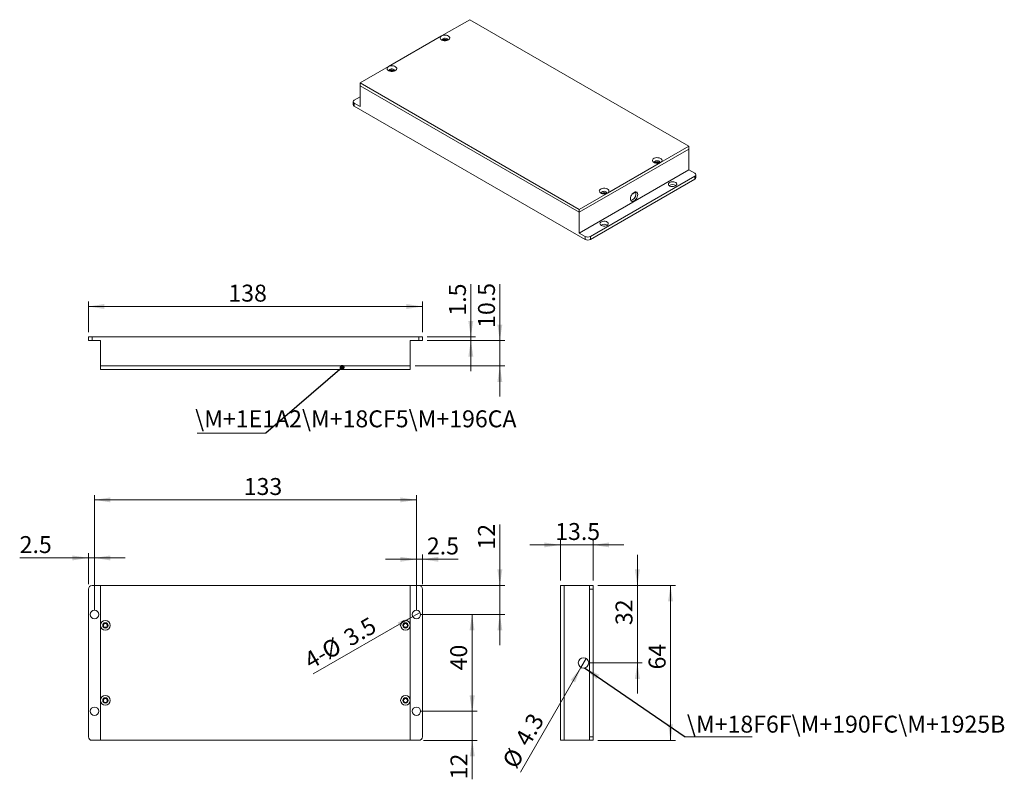
# Model space of a CAD drawing. Units: millimetres. Extents: x 36 to 239, y 79 to 236.
import ezdxf

# ---------------------------------------------------------------- set-up
doc = ezdxf.new("R2010")
doc.units = ezdxf.units.MM
doc.styles.add('SLDTEXTSTYLE0', font='TXT', dxfattribs={"width": 0.75})
doc.styles.add('SLDTEXTSTYLE1', font='TXT', dxfattribs={"width": 0.75, "bigfont": 'bigfont'})
doc.dimstyles.new('SLDDIMSTYLE0', dxfattribs={"dimtxt": 3.5, "dimasz": 3.302, "dimexe": 0, "dimexo": 0.0625, "dimgap": 0.875, "dimtad": 1, "dimdec": 1, "dimlfac": 2, "dimrnd": 1e-09, "dimzin": 12, "dimdsep": 46, "dimtxsty": 'SLDTEXTSTYLE0', "dimsah": 1, "dimcen": 0.09, "dimadec": 0, "dimazin": 3, "dimtfac": 1, "dimtdec": 1, "dimtmove": 0, "dimatfit": 0, "dimfxl": 0, "dimfrac": 2, "dimtolj": 1, "dimtzin": 12, "dimarcsym": 0})
doc.dimstyles.new('SLDDIMSTYLE1', dxfattribs={"dimtxt": 3.5, "dimasz": 3.302, "dimexe": 0, "dimexo": 0.0625, "dimgap": 0.875, "dimtad": 1, "dimlfac": 2, "dimrnd": 1e-09, "dimzin": 12, "dimdsep": 46, "dimtxsty": 'SLDTEXTSTYLE0', "dimsah": 1, "dimcen": 0.09, "dimadec": 0, "dimazin": 3, "dimtfac": 1, "dimtofl": 0, "dimtmove": 0, "dimatfit": 3, "dimfxl": 0, "dimfrac": 2, "dimtolj": 1, "dimtzin": 12, "dimarcsym": 0})
doc.dimstyles.new('SLDDIMSTYLE2', dxfattribs={"dimtxt": 3.5, "dimasz": 3.302, "dimexe": 0, "dimexo": 0.0625, "dimgap": 0.875, "dimtad": 1, "dimlfac": 2, "dimrnd": 1e-09, "dimzin": 12, "dimdsep": 46, "dimtxsty": 'SLDTEXTSTYLE0', "dimsah": 1, "dimcen": 0.09, "dimadec": 0, "dimazin": 3, "dimtfac": 1, "dimtmove": 0, "dimatfit": 0, "dimfxl": 0, "dimfrac": 2, "dimtolj": 1, "dimtzin": 12, "dimarcsym": 0})
doc.dimstyles.new('SLDDIMSTYLE3', dxfattribs={"dimtxt": 3.5, "dimasz": 3.302, "dimexe": 0, "dimexo": 0.0625, "dimgap": 0.875, "dimtad": 1, "dimdec": 1, "dimlfac": 2, "dimrnd": 1e-09, "dimzin": 12, "dimdsep": 46, "dimtxsty": 'SLDTEXTSTYLE0', "dimblk1": 'NONE', "dimsah": 1, "dimcen": 0, "dimadec": 0, "dimazin": 3, "dimtfac": 1, "dimtmove": 0, "dimatfit": 3, "dimldrblk": 'NONE', "dimfxl": 0, "dimfrac": 2, "dimtolj": 1, "dimtzin": 12, "dimarcsym": 0})
doc.dimstyles.new('SLDDIMSTYLE4', dxfattribs={"dimtxt": 0.18, "dimasz": 3.302, "dimexe": 0, "dimexo": 0.0625, "dimgap": 0, "dimtad": 0, "dimtih": 1, "dimtoh": 1, "dimdec": 0, "dimrnd": 1e-09, "dimzin": 0, "dimdsep": 46, "dimtxsty": 'Standard', "dimsah": 1, "dimcen": 0.09, "dimadec": 0, "dimazin": 0, "dimtfac": 3.302, "dimtdec": 0, "dimtofl": 0, "dimtmove": 0, "dimatfit": 3, "dimfxl": 0, "dimfrac": 2, "dimtolj": 1, "dimtzin": 0, "dimarcsym": 0})
doc.dimstyles.new('SLDDIMSTYLE5', dxfattribs={"dimtxt": 3.5, "dimasz": 3.302, "dimexe": 0, "dimexo": 0.0625, "dimgap": 0.875, "dimtad": 1, "dimdec": 1, "dimlfac": 2, "dimrnd": 1e-09, "dimzin": 12, "dimdsep": 46, "dimtxsty": 'SLDTEXTSTYLE0', "dimsah": 1, "dimcen": 0.09, "dimadec": 0, "dimazin": 3, "dimtfac": 1, "dimtmove": 0, "dimatfit": 0, "dimfxl": 0, "dimfrac": 2, "dimtolj": 1, "dimtzin": 12, "dimarcsym": 0})
doc.dimstyles.new('SLDDIMSTYLE6', dxfattribs={"dimtxt": 0.18, "dimasz": 1.016, "dimexe": 0, "dimexo": 0.0625, "dimgap": 0, "dimtad": 0, "dimtih": 1, "dimtoh": 1, "dimdec": 0, "dimrnd": 1e-09, "dimzin": 0, "dimdsep": 46, "dimtxsty": 'Standard', "dimblk1": 'DOT', "dimblk2": 'DOT', "dimsah": 1, "dimcen": 0.09, "dimadec": 0, "dimazin": 0, "dimtfac": 1.016, "dimtdec": 0, "dimtofl": 0, "dimtmove": 0, "dimatfit": 3, "dimldrblk": 'DOT', "dimfxl": 0, "dimfrac": 2, "dimtolj": 1, "dimtzin": 0, "dimarcsym": 0})

# ---------------------------------------------------------------- blocks, each defined once
blk = doc.blocks.new('_D')
at = {"color": 7, "linetype": 'Continuous', "lineweight": 0}
for p, q in [((118.01, 124.25), (111.66, 124.25)), ((118.01, 113.84), (118.01, 125.25)), ((118.01, 124.25), (119.26, 124.25)), ((119.26, 119.09), (119.26, 125.25)), ((119.26, 124.25), (126.65, 124.25))]:
    blk.add_line(p, q, dxfattribs=at)
for points in [[(118.01, 124.25), (114.71, 124.76), (114.71, 123.74)], [(119.26, 124.25), (122.56, 123.74), (122.56, 124.76)]]:
    blk.add_solid(points, dxfattribs=at)
at = {"color": 7, "linetype": 'Continuous', "lineweight": 0, "insert": (120.19, 128.76), "char_height": 3.5, "attachment_point": 1, "style": 'SLDTEXTSTYLE0'}
blk.add_mtext('2.5', dxfattribs=at)
blk = doc.blocks.new('_D_1')
at = {"color": 7, "linetype": 'Continuous', "lineweight": 0}
for p, q in [((50.26, 124.53), (36.06, 124.53)), ((50.26, 119.09), (50.26, 125.53)), ((51.51, 124.53), (50.26, 124.53)), ((51.51, 113.84), (51.51, 125.53)), ((51.51, 124.53), (57.86, 124.53))]:
    blk.add_line(p, q, dxfattribs=at)
for points in [[(50.26, 124.53), (46.96, 125.04), (46.96, 124.02)], [(51.51, 124.53), (54.81, 124.02), (54.81, 125.04)]]:
    blk.add_solid(points, dxfattribs=at)
at = {"color": 7, "linetype": 'Continuous', "lineweight": 0, "insert": (36.06, 129.04), "char_height": 3.5, "attachment_point": 1, "style": 'SLDTEXTSTYLE0'}
blk.add_mtext('2.5', dxfattribs=at)
blk = doc.blocks.new('_D_2')
at = {"color": 7, "linetype": 'Continuous', "lineweight": 0}
for p, q in [((51.51, 113.84), (51.51, 137.53)), ((51.51, 136.53), (118.01, 136.53)), ((118.01, 113.84), (118.01, 137.53))]:
    blk.add_line(p, q, dxfattribs=at)
for points in [[(51.51, 136.53), (54.81, 136.02), (54.81, 137.04)], [(118.01, 136.53), (114.71, 137.04), (114.71, 136.02)]]:
    blk.add_solid(points, dxfattribs=at)
at = {"color": 7, "linetype": 'Continuous', "lineweight": 0, "insert": (82.35, 141.04), "char_height": 3.5, "attachment_point": 1, "style": 'SLDTEXTSTYLE0'}
blk.add_mtext('133', dxfattribs=at)
blk = doc.blocks.new('_D_3')
at = {"color": 7, "linetype": 'Continuous', "lineweight": 0}
for p, q in [((119.01, 112.84), (130.51, 112.84)), ((129.51, 112.84), (129.51, 92.84)), ((119.01, 92.84), (130.51, 92.84))]:
    blk.add_line(p, q, dxfattribs=at)
for points in [[(129.51, 112.84), (129, 109.54), (130.02, 109.54)], [(129.51, 92.84), (130.02, 96.15), (129, 96.15)]]:
    blk.add_solid(points, dxfattribs=at)
at = {"color": 7, "linetype": 'Continuous', "lineweight": 0, "insert": (125, 101.3), "char_height": 3.5, "attachment_point": 1, "rotation": 90, "style": 'SLDTEXTSTYLE0'}
blk.add_mtext('40', dxfattribs=at)
blk = doc.blocks.new('_D_4')
at = {"color": 7, "linetype": 'Continuous', "lineweight": 0}
for q in [(96.72, 100.55), (118.77, 113.28)]:
    blk.add_line((117.26, 112.41), q, dxfattribs=at)
blk.add_solid([(117.26, 112.41), (114.14, 111.2), (114.65, 110.32)], dxfattribs=at)
at = {"color": 7, "linetype": 'Continuous', "lineweight": 0, "char_height": 3.5, "attachment_point": 1, "rotation": 30, "style": 'SLDTEXTSTYLE0'}
for s, insert in [('3.5', (102.61, 109.18)), ('%%c', (98.06, 106.49)), ('4-', (94.45, 104.47))]:
    blk.add_mtext(s, dxfattribs=dict(at, insert=insert))
blk = doc.blocks.new('_NONE')
blk = doc.blocks.new('_D_5')
at = {"color": 7, "linetype": 'Continuous', "lineweight": 0}
for p, q in [((135.26, 118.84), (135.26, 131.43)), ((117.76, 118.84), (136.26, 118.84)), ((135.26, 118.84), (135.26, 112.84)), ((119.01, 112.84), (136.26, 112.84)), ((135.26, 112.84), (135.26, 106.49))]:
    blk.add_line(p, q, dxfattribs=at)
for points in [[(135.26, 118.84), (135.77, 122.15), (134.75, 122.15)], [(135.26, 112.84), (134.75, 109.54), (135.77, 109.54)]]:
    blk.add_solid(points, dxfattribs=at)
at = {"color": 7, "linetype": 'Continuous', "lineweight": 0, "insert": (130.75, 126.26), "char_height": 3.5, "attachment_point": 1, "rotation": 90, "style": 'SLDTEXTSTYLE0'}
blk.add_mtext('12', dxfattribs=at)
blk = doc.blocks.new('_D_6')
at = {"color": 7, "linetype": 'Continuous', "lineweight": 0}
for p, q in [((129.57, 92.84), (129.57, 99.19)), ((119.01, 92.84), (130.57, 92.84)), ((129.57, 92.84), (129.57, 86.84)), ((119.51, 86.84), (130.57, 86.84)), ((129.57, 86.84), (129.57, 78.79))]:
    blk.add_line(p, q, dxfattribs=at)
for points in [[(129.57, 92.84), (130.08, 96.15), (129.07, 96.15)], [(129.57, 86.84), (129.07, 83.54), (130.08, 83.54)]]:
    blk.add_solid(points, dxfattribs=at)
at = {"color": 7, "linetype": 'Continuous', "lineweight": 0, "insert": (125.06, 78.79), "char_height": 3.5, "attachment_point": 1, "rotation": 90, "style": 'SLDTEXTSTYLE0'}
blk.add_mtext('12', dxfattribs=at)
blk = doc.blocks.new('_D_7')
at = {"color": 7, "linetype": 'Continuous', "lineweight": 0}
for p, q in [((155.52, 118.84), (171.52, 118.84)), ((170.52, 118.84), (170.52, 86.84)), ((155.52, 86.84), (171.52, 86.84))]:
    blk.add_line(p, q, dxfattribs=at)
for points in [[(170.52, 118.84), (170.01, 115.54), (171.02, 115.54)], [(170.52, 86.84), (171.02, 90.15), (170.01, 90.15)]]:
    blk.add_solid(points, dxfattribs=at)
at = {"color": 7, "linetype": 'Continuous', "lineweight": 0, "insert": (166, 101.49), "char_height": 3.5, "attachment_point": 1, "rotation": 90, "style": 'SLDTEXTSTYLE0'}
blk.add_mtext('64', dxfattribs=at)
blk = doc.blocks.new('_D_8')
at = {"color": 7, "linetype": 'Continuous', "lineweight": 0}
for p, q in [((163.67, 118.84), (163.67, 125.19)), ((155.52, 118.84), (164.67, 118.84)), ((163.67, 102.84), (163.67, 118.84)), ((153.54, 102.84), (164.67, 102.84)), ((163.67, 102.84), (163.67, 96.49))]:
    blk.add_line(p, q, dxfattribs=at)
for points in [[(163.67, 118.84), (164.18, 122.15), (163.16, 122.15)], [(163.67, 102.84), (163.16, 99.54), (164.18, 99.54)]]:
    blk.add_solid(points, dxfattribs=at)
at = {"color": 7, "linetype": 'Continuous', "lineweight": 0, "insert": (159.16, 110.66), "char_height": 3.5, "attachment_point": 1, "rotation": 90, "style": 'SLDTEXTSTYLE0'}
blk.add_mtext('32', dxfattribs=at)
blk = doc.blocks.new('_D_9')
at = {"color": 7, "linetype": 'Continuous', "lineweight": 0}
for q in [(153.08, 103.78), (139.49, 80.24)]:
    blk.add_line((152, 101.91), q, dxfattribs=at)
blk.add_solid([(152, 101.91), (149.91, 99.31), (150.79, 98.8)], dxfattribs=at)
at = {"color": 7, "linetype": 'Continuous', "lineweight": 0, "char_height": 3.5, "attachment_point": 1, "rotation": 60, "style": 'SLDTEXTSTYLE0'}
for s, insert in [('4.3', (138.2, 87.08)), ('%%c', (135.6, 82.48))]:
    blk.add_mtext(s, dxfattribs=dict(at, insert=insert))
blk = doc.blocks.new('_D_10')
at = {"color": 7, "linetype": 'Continuous', "lineweight": 0}
for p, q in [((147.77, 119.84), (147.77, 128.22)), ((154.52, 119.84), (154.52, 128.22)), ((147.77, 127.22), (141.42, 127.22)), ((147.77, 127.22), (154.52, 127.22)), ((154.52, 127.22), (160.87, 127.22))]:
    blk.add_line(p, q, dxfattribs=at)
for points in [[(147.77, 127.22), (144.46, 127.73), (144.46, 126.72)], [(154.52, 127.22), (157.82, 126.72), (157.82, 127.73)]]:
    blk.add_solid(points, dxfattribs=at)
at = {"color": 7, "linetype": 'Continuous', "lineweight": 0, "insert": (146.69, 131.74), "char_height": 3.5, "attachment_point": 1, "style": 'SLDTEXTSTYLE0'}
blk.add_mtext('13.5', dxfattribs=at)
blk = doc.blocks.new('SW_NOTE_0')
at = {"color": 0, "linetype": 'Continuous', "lineweight": 0}
blk.add_line((13.82, 0), (0, 0), dxfattribs=at)
at = {"color": 0, "linetype": 'Continuous', "lineweight": 0, "insert": (0.36, 4.35), "char_height": 3.5, "attachment_point": 1, "style": 'SLDTEXTSTYLE1'}
blk.add_mtext('\\M+18F6F\\M+190FC\\M+1925B', dxfattribs=at)
blk = doc.blocks.new('_D_11')
at = {"color": 7, "linetype": 'Continuous', "lineweight": 0}
for p, q in [((50.26, 171.21), (50.26, 177.49)), ((119.26, 171.21), (119.26, 177.49)), ((119.26, 176.49), (50.26, 176.49))]:
    blk.add_line(p, q, dxfattribs=at)
for points in [[(50.26, 176.49), (53.56, 175.98), (53.56, 177)], [(119.26, 176.49), (115.96, 177), (115.96, 175.98)]]:
    blk.add_solid(points, dxfattribs=at)
at = {"color": 7, "linetype": 'Continuous', "lineweight": 0, "insert": (79.18, 181), "char_height": 3.5, "attachment_point": 1, "style": 'SLDTEXTSTYLE0'}
blk.add_mtext('138', dxfattribs=at)
blk = doc.blocks.new('_D_12')
at = {"color": 7, "linetype": 'Continuous', "lineweight": 0}
for p, q in [((129.26, 170.21), (129.26, 181.07)), ((120.26, 170.21), (130.26, 170.21)), ((120.26, 169.46), (130.26, 169.46)), ((129.26, 170.21), (129.26, 169.46)), ((129.26, 169.46), (129.26, 163.11))]:
    blk.add_line(p, q, dxfattribs=at)
for points in [[(129.26, 170.21), (129.77, 173.51), (128.75, 173.51)], [(129.26, 169.46), (128.75, 166.15), (129.77, 166.15)]]:
    blk.add_solid(points, dxfattribs=at)
at = {"color": 7, "linetype": 'Continuous', "lineweight": 0, "insert": (124.75, 174.6), "char_height": 3.5, "attachment_point": 1, "rotation": 90, "style": 'SLDTEXTSTYLE0'}
blk.add_mtext('1.5', dxfattribs=at)
blk = doc.blocks.new('_D_13')
at = {"color": 7, "linetype": 'Continuous', "lineweight": 0}
for p, q in [((135.26, 169.46), (135.26, 181.12)), ((120.26, 169.46), (136.26, 169.46)), ((135.26, 169.46), (135.26, 164.21)), ((117.76, 164.21), (136.26, 164.21)), ((135.26, 164.21), (135.26, 157.86))]:
    blk.add_line(p, q, dxfattribs=at)
for points in [[(135.26, 169.46), (135.77, 172.76), (134.75, 172.76)], [(135.26, 164.21), (134.75, 160.9), (135.77, 160.9)]]:
    blk.add_solid(points, dxfattribs=at)
at = {"color": 7, "linetype": 'Continuous', "lineweight": 0, "insert": (130.75, 172.07), "char_height": 3.5, "attachment_point": 1, "rotation": 90, "style": 'SLDTEXTSTYLE0'}
blk.add_mtext('10.5', dxfattribs=at)
blk = doc.blocks.new('SW_NOTE_1')
at = {"color": 0, "linetype": 'Continuous', "lineweight": 0}
blk.add_line((-14.18, 0), (0, 0), dxfattribs=at)
at = {"color": 0, "linetype": 'Continuous', "lineweight": 0, "insert": (-14.58, 4.69), "char_height": 3.5, "attachment_point": 1, "style": 'SLDTEXTSTYLE1'}
blk.add_mtext('\\M+1E1A2\\M+18CF5\\M+196CA', dxfattribs=at)
blk = doc.blocks.new('_DOT')
at = {"color": 0, "linetype": 'ByBlock', "lineweight": -2}
blk.add_line((-0.5, 0), (-1, 0), dxfattribs=at)
at = {"color": 0, "linetype": 'ByBlock', "const_width": 0.5}
blk.add_lwpolyline([(-0.25, 0, 1), (0.25, 0, 1)], format="xyb", close=True, dxfattribs=at)

msp = doc.modelspace()

# ---------------------------------------------------------------- linework, layer by layer
at = {"color": 7, "linetype": 'Continuous', "lineweight": 15}
for p, q in [((129.0451, 235.753), (123.2114, 232.3853)), ((174.2999, 209.628), (129.0451, 235.753)), ((123.2114, 232.3853), (112.2513, 226.0582)), ((112.2513, 226.0582), (106.4176, 222.6905)), ((106.4176, 222.6905), (106.4176, 222.0781)), ((106.4176, 222.6905), (151.6725, 196.5654)), ((106.4176, 222.0781), (151.6725, 195.953)), ((106.4176, 222.0781), (106.4176, 217.7912)), ((106.4176, 219.8323), (105.1802, 219.1179)), ((104.9605, 218.8118), (104.9605, 218.1993)), ((105.1802, 218.5056), (105.1802, 217.8932)), ((105.1802, 218.5056), (106.4176, 217.7912)), ((105.1802, 217.8932), (152.9099, 190.3394)), ((168.4663, 206.2603), (174.2999, 209.628)), ((174.2999, 209.628), (174.2999, 209.0156)), ((151.6725, 195.953), (174.2999, 209.0156)), ((174.2999, 209.0156), (174.2999, 204.7287)), ((157.5061, 199.9331), (168.4663, 206.2603)), ((174.2999, 204.7287), (151.6725, 191.6662)), ((175.5373, 204.0144), (174.2999, 204.7287)), ((175.757, 203.0958), (175.757, 203.7082)), ((175.5373, 203.4021), (153.9706, 190.9518)), ((153.9706, 190.3394), (175.5373, 202.7896)), ((175.5373, 202.7896), (175.5373, 203.4021)), ((151.6725, 196.5654), (157.5061, 199.9331)), ((163.3309, 200.1518), (162.5985, 199.7289)), ((151.6725, 196.5654), (151.6725, 195.953)), ((151.6725, 195.953), (151.6725, 191.6662)), ((152.9099, 190.9518), (151.6725, 191.6662)), ((152.9099, 190.3394), (152.9099, 190.9518)), ((153.9706, 190.9518), (153.9706, 190.3394)), ((50.2629, 169.4563), (50.2629, 170.2063)), ((50.2629, 170.2063), (51.0129, 170.2063)), ((51.0129, 169.4563), (50.2629, 169.4563)), ((51.0129, 170.2063), (51.0129, 169.4563)), ((118.5129, 170.2063), (51.0129, 170.2063)), ((51.0129, 169.4563), (52.7629, 169.4563)), ((52.7629, 164.2063), (52.7629, 169.4563)), ((116.7629, 164.2063), (116.7629, 169.4563)), ((118.5129, 169.4563), (116.7629, 169.4563)), ((118.5129, 169.4563), (118.5129, 170.2063)), ((118.5129, 170.2063), (119.2629, 170.2063)), ((119.2629, 169.4563), (118.5129, 169.4563)), ((119.2629, 170.2063), (119.2629, 169.4563)), ((116.7629, 164.2063), (52.7629, 164.2063)), ((52.7629, 163.4563), (52.7629, 164.2063)), ((116.7629, 163.4563), (52.7629, 163.4563)), ((116.7629, 163.4563), (116.7629, 164.2063)), ((50.2629, 118.0942), (50.2629, 87.5942)), ((51.0129, 118.8442), (52.7629, 118.8442)), ((116.7629, 118.8442), (52.7629, 118.8442)), ((52.7629, 118.8442), (52.7629, 110.5942)), ((116.7629, 110.5942), (116.7629, 118.8442)), ((118.5129, 118.8442), (116.7629, 118.8442)), ((119.2629, 118.0942), (119.2629, 87.5942)), ((147.766, 110.5942), (147.766, 118.8442)), ((147.766, 118.8442), (148.516, 118.8442)), ((148.516, 86.8442), (148.516, 118.8442)), ((148.516, 118.8442), (153.766, 118.8442)), ((153.766, 118.0942), (153.766, 118.8442)), ((153.766, 118.8442), (154.516, 118.8442)), ((153.766, 118.0942), (153.766, 87.5942)), ((154.516, 118.0942), (153.766, 118.0942)), ((154.516, 118.8442), (154.516, 118.0942)), ((154.516, 87.5942), (154.516, 118.0942)), ((52.7629, 110.5942), (52.7629, 95.0942)), ((116.7629, 95.0942), (116.7629, 110.5942)), ((147.766, 95.0942), (147.766, 110.5942)), ((52.7629, 95.0942), (52.7629, 86.8442)), ((116.7629, 86.8442), (116.7629, 95.0942)), ((147.766, 86.8442), (147.766, 95.0942)), ((153.766, 87.5942), (154.516, 87.5942)), ((153.766, 86.8442), (153.766, 87.5942)), ((154.516, 87.5942), (154.516, 86.8442)), ((51.0129, 86.8442), (52.7629, 86.8442)), ((52.7629, 86.8442), (116.7629, 86.8442)), ((118.5129, 86.8442), (116.7629, 86.8442)), ((147.766, 86.8442), (148.516, 86.8442)), ((148.516, 86.8442), (153.766, 86.8442)), ((154.516, 86.8442), (153.766, 86.8442))]:
    msp.add_line(p, q, dxfattribs=at)
at = {"color": 7, "linetype": 'Continuous', "lineweight": 15, "flags": 128}
for points in [[(123.2114, 232.3853), (123.0469, 232.2601), (122.947, 232.1138), (122.9191, 231.9574), (122.9654, 231.8025), (123.0824, 231.6605), (123.2613, 231.542), (123.4891, 231.4558), (123.7486, 231.4082), (124.0208, 231.4029), (124.2854, 231.4401), (124.5228, 231.5171), (124.7153, 231.6283), (124.8488, 231.7654), (124.9133, 231.9181), (124.904, 232.0752), (124.8216, 232.2251), (124.6722, 232.3565), (124.467, 232.4598), (124.2211, 232.5274), (123.9527, 232.5541), (123.6818, 232.538), (123.4284, 232.4803), (123.2114, 232.3853)], [(124.4183, 231.4771), (124.4217, 231.4814), (124.4679, 231.595), (124.44, 231.7106), (124.3417, 231.8125), (124.1862, 231.8871), (123.9945, 231.9242), (123.7926, 231.9188), (123.6077, 231.8716), (123.4648, 231.7891), (123.3831, 231.6824), (123.3738, 231.5658), (123.4188, 231.4771)], [(112.2513, 226.0582), (112.0867, 225.9329), (111.9868, 225.7867), (111.959, 225.6303), (112.0052, 225.4753), (112.1222, 225.3334), (112.3012, 225.2149), (112.5289, 225.1286), (112.7885, 225.0811), (113.0606, 225.0757), (113.3252, 225.1129), (113.5626, 225.19), (113.7552, 225.3012), (113.8887, 225.4382), (113.9531, 225.5909), (113.9438, 225.7481), (113.8615, 225.8979), (113.7121, 226.0294), (113.5068, 226.1327), (113.2609, 226.2002), (112.9925, 226.2269), (112.7216, 226.2108), (112.4683, 226.1532), (112.2513, 226.0582)], [(113.4581, 225.1499), (113.4615, 225.1543), (113.5078, 225.2679), (113.4799, 225.3834), (113.3815, 225.4854), (113.226, 225.5599), (113.0344, 225.597), (112.8325, 225.5916), (112.6476, 225.5445), (112.5046, 225.462), (112.423, 225.3552), (112.4137, 225.2387), (112.4586, 225.1499)], [(168.4663, 206.2603), (168.6308, 206.3855), (168.7307, 206.5318), (168.7586, 206.6882), (168.7123, 206.8431), (168.5953, 206.9851), (168.4164, 207.1036), (168.1886, 207.1898), (167.9291, 207.2374), (167.6569, 207.2427), (167.3923, 207.2055), (167.1549, 207.1285), (166.9624, 207.0173), (166.8289, 206.8803), (166.7644, 206.7275), (166.7737, 206.5704), (166.8561, 206.4205), (167.0054, 206.2891), (167.2107, 206.1858), (167.4566, 206.1182), (167.725, 206.0915), (167.9959, 206.1076), (168.2493, 206.1653), (168.4663, 206.2603)], [(168.2589, 206.1685), (168.2623, 206.1728), (168.3086, 206.2864), (168.2806, 206.4019), (168.1823, 206.5039), (168.0268, 206.5784), (167.8351, 206.6155), (167.6332, 206.6101), (167.4483, 206.563), (167.3054, 206.4805), (167.2238, 206.3737), (167.2144, 206.2572), (167.2594, 206.1685)], [(171.5599, 201.4121), (171.7147, 201.5332), (171.8009, 201.6753), (171.8106, 201.8258), (171.7431, 201.9712), (171.6044, 202.0987), (171.4067, 202.1969), (171.1676, 202.2572), (170.9084, 202.274), (170.6521, 202.246), (170.4215, 202.1757), (170.2371, 202.0692), (170.1152, 201.9361), (170.0667, 201.7881), (170.096, 201.6385), (170.2003, 201.5005), (170.3704, 201.3864), (170.5912, 201.3063), (170.8432, 201.2673), (171.1038, 201.2729), (171.35, 201.3226), (171.5599, 201.4121)], [(157.5061, 199.9331), (157.6707, 200.0584), (157.7706, 200.2046), (157.7984, 200.361), (157.7521, 200.516), (157.6352, 200.6579), (157.4562, 200.7764), (157.2285, 200.8627), (156.9689, 200.9102), (156.6967, 200.9156), (156.4321, 200.8784), (156.1948, 200.8013), (156.0022, 200.6901), (155.8687, 200.5531), (155.8042, 200.4004), (155.8135, 200.2432), (155.8959, 200.0934), (156.0453, 199.9619), (156.2506, 199.8586), (156.4965, 199.7911), (156.7649, 199.7644), (157.0358, 199.7804), (157.2891, 199.8381), (157.5061, 199.9331)], [(157.2988, 199.8413), (157.3021, 199.8456), (157.3484, 199.9592), (157.3205, 200.0748), (157.2221, 200.1767), (157.0666, 200.2513), (156.875, 200.2883), (156.6731, 200.2829), (156.4882, 200.2358), (156.3453, 200.1533), (156.2636, 200.0466), (156.2543, 199.93), (156.2992, 199.8413)], [(162.226, 198.7589), (162.2519, 199.001), (162.3279, 199.2566), (162.4487, 199.5081), (162.6061, 199.7385), (162.7894, 199.932), (162.9862, 200.0755), (163.1829, 200.1592), (163.3663, 200.1773), (163.5237, 200.1287), (163.6445, 200.0166), (163.7204, 199.8488), (163.7463, 199.6365), (163.7204, 199.3944), (163.6445, 199.1389), (163.5237, 198.8873), (163.3663, 198.6569), (163.1829, 198.4634), (162.9862, 198.3199), (162.7894, 198.2363), (162.6061, 198.2181), (162.4487, 198.2667), (162.3279, 198.3788), (162.2519, 198.5467), (162.226, 198.7589)], [(162.6326, 198.524), (162.4359, 198.4404), (162.3018, 198.4205)], [(157.4177, 193.248), (157.5726, 193.3691), (157.6587, 193.5112), (157.6685, 193.6617), (157.601, 193.8072), (157.4622, 193.9346), (157.2645, 194.0329), (157.0255, 194.0931), (156.7663, 194.1099), (156.51, 194.0819), (156.2794, 194.0116), (156.095, 193.9051), (155.9731, 193.772), (155.9246, 193.624), (155.9538, 193.4744), (156.0581, 193.3364), (156.2283, 193.2223), (156.4491, 193.1422), (156.701, 193.1032), (156.9617, 193.1088), (157.2079, 193.1586), (157.4177, 193.248)]]:
    msp.add_lwpolyline(points, dxfattribs=at)
at = {"color": 7, "linetype": 'Continuous', "lineweight": 15}
for centre, radius in [((51.5129, 112.8442), 0.875), ((118.0129, 112.8442), 0.875), ((53.7629, 110.5942), 1), ((53.7629, 110.5942), 0.55), ((53.7629, 110.5942), 0.4), ((115.7629, 110.5942), 1), ((115.7629, 110.5942), 0.55), ((115.7629, 110.5942), 0.4), ((152.541, 102.8442), 1.075), ((53.7629, 95.0942), 1), ((53.7629, 95.0942), 0.55), ((115.7629, 95.0942), 1), ((115.7629, 95.0942), 0.55), ((51.5129, 92.8442), 0.875), ((53.7629, 95.0942), 0.4), ((115.7629, 95.0942), 0.4), ((118.0129, 92.8442), 0.875)]:
    msp.add_circle(centre, radius, dxfattribs=at)
for centre, radius, start, end in [((123.9185, 230.9868), 0.7126, 44.599337, 135.400663), ((123.9185, 231.1012), 0.5083, 42.168638, 137.831362), ((112.9584, 224.6597), 0.7126, 44.599337, 135.400663), ((112.9584, 224.774), 0.5083, 42.168638, 137.831362), ((105.3359, 218.2368), 0.3772, 185.694799, 245.625342), ((105.2964, 218.8118), 0.3275, 110.783421, 249.216579), ((167.7592, 205.6782), 0.7126, 44.599337, 135.400663), ((167.7592, 205.7925), 0.5083, 42.168638, 137.831362), ((175.4211, 203.7082), 0.3275, 290.783421, 69.216579), ((170.9411, 200.4041), 1.2671, 56.688494, 123.311506), ((175.3817, 203.1332), 0.3772, 294.374658, 354.305201), ((156.799, 199.351), 0.7126, 44.599337, 135.400663), ((156.799, 199.4654), 0.5083, 42.168638, 137.831362), ((161.9216, 199.787), 1.4493, 299.377412, 15.691368), ((156.799, 192.24), 1.2671, 56.688494, 123.311506), ((153.4402, 191.9754), 1.1528, 242.609672, 297.390328), ((153.4402, 191.363), 1.1528, 242.609672, 297.390328), ((51.0129, 118.0942), 0.75, 90, 180), ((118.5129, 118.0942), 0.75, 0, 90), ((51.0129, 87.5942), 0.75, 180, 270), ((118.5129, 87.5942), 0.75, 270, 0)]:
    msp.add_arc(centre, radius, start, end, dxfattribs=at)

# ---------------------------------------------------------------- block references
at = {"color": 7, "linetype": 'Continuous', "lineweight": 0}
for name, p in [('SW_NOTE_1', (86.8853, 150.3367)), ('SW_NOTE_0', (173.5367, 87.5844))]:
    msp.add_blockref(name, p, dxfattribs=at)

# ---------------------------------------------------------------- dimensions: what is measured, and where the dimension line sits
for base, p1, p2, dimstyle, picture, middle in [((50.2629, 176.489), (119.2629, 170.2063), (50.2629, 170.2063), 'SLDDIMSTYLE1', '_D_11', (83.0564, 176.489)), ((118.0129, 136.5328), (51.5129, 112.8442), (118.0129, 112.8442), 'SLDDIMSTYLE1', '_D_2', (86.228, 136.5328)), ((154.516, 127.224), (147.766, 118.8442), (154.516, 118.8442), 'SLDDIMSTYLE0', '_D_10', (151.2206, 127.224)), ((50.2629, 124.5328), (51.5129, 112.8442), (50.2629, 118.0942), 'SLDDIMSTYLE0', '_D_1', (39.2966, 124.5328)), ((119.2629, 124.2483), (118.0129, 112.8442), (119.2629, 118.0942), 'SLDDIMSTYLE0', '_D', (123.4188, 124.2483))]:
    dim = msp.add_linear_dim(base=base, p1=p1, p2=p2, dimstyle=dimstyle, dxfattribs=at)
    dim.commit()
    dim.dimension.update_dxf_attribs({"geometry": picture, "text_midpoint": middle, "dimtype": 160})
for base, p1, p2, dimstyle, picture, middle in [((135.2629, 164.2063), (119.2629, 169.4563), (116.7629, 164.2063), 'SLDDIMSTYLE0', '_D_13', (135.2629, 176.5964)), ((129.2629, 169.4563), (119.2629, 170.2063), (119.2629, 169.4563), 'SLDDIMSTYLE5', '_D_12', (129.2629, 177.8373)), ((135.2629, 112.8442), (116.7629, 118.8442), (118.0129, 112.8442), 'SLDDIMSTYLE2', '_D_5', (135.2629, 128.8442)), ((163.6685, 118.8442), (152.541, 102.8442), (154.516, 118.8442), 'SLDDIMSTYLE2', '_D_8', (163.6685, 113.2418)), ((170.516, 86.8442), (154.516, 118.8442), (154.516, 86.8442), 'SLDDIMSTYLE1', '_D_7', (170.516, 104.0751)), ((129.5129, 92.8442), (118.0129, 112.8442), (118.0129, 92.8442), 'SLDDIMSTYLE2', '_D_3', (129.5129, 103.8887)), ((129.5747, 86.8442), (118.0129, 92.8442), (118.5129, 86.8442), 'SLDDIMSTYLE2', '_D_6', (129.5747, 81.3746))]:
    dim = msp.add_linear_dim(base=base, p1=p1, p2=p2, angle=90, dimstyle=dimstyle, dxfattribs=at)
    dim.commit()
    dim.dimension.update_dxf_attribs({"geometry": picture, "text_midpoint": middle, "dimtype": 160})
dim = msp.add_diameter_dim_2p(p1=(118.7707, 113.2817), p2=(117.2552, 112.4067), text='4-<>', dimstyle='SLDDIMSTYLE3', dxfattribs=at)
dim.commit()
dim.dimension.update_dxf_attribs({"geometry": '_D_4', "text_midpoint": (103.3939, 104.4039), "dimtype": 163})
dim = msp.add_diameter_dim_2p(p1=(153.0785, 103.7751), p2=(152.0035, 101.9132), dimstyle='SLDDIMSTYLE3', dxfattribs=at)
dim.commit()
dim.dimension.update_dxf_attribs({"geometry": '_D_9', "text_midpoint": (142.3297, 85.1578), "dimtype": 163})

# ---------------------------------------------------------------- leaders
for points, dimstyle in [([(102.6832, 163.9064), (86.8853, 150.3367)], 'SLDDIMSTYLE6'), ([(152.7598, 101.7917), (173.5367, 87.5844)], 'SLDDIMSTYLE4')]:
    msp.add_leader(points, dimstyle=dimstyle, dxfattribs=at)

doc.saveas('drawing.dxf')
